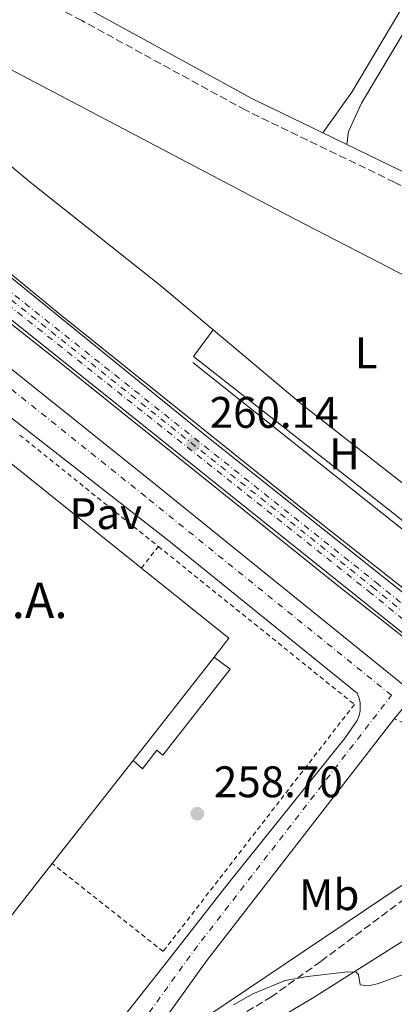
# Model space of a CAD drawing. Units: metres. Extents: x 629530 to 632987, y 4641714 to 4644090.
# Drawn here: x 630148 to 630233, y 4642073 to 4642296 of the extents above; entities that cross this region are included whole.
import ezdxf
from ezdxf.enums import TextEntityAlignment as Align

# ---------------------------------------------------------------- set-up
doc = ezdxf.new("R2010")
doc.units = ezdxf.units.M
doc.header["$MEASUREMENT"] = 0
for name, pattern in [('DGN Style 1', [1.045693079995523, 0.001739921930109024, -1.043953158065414]), ('DGN Style 2', [1.7399219301090239, 1.043953158065414, -0.6959687720436097]), ('DGN Style 3', [2.435890702152634, 1.739921930109024, -0.6959687720436097]), ('DGN Style 4', [2.7856150101045474, 1.391937544087219, -0.6959687720436097, 0.001739921930109024, -0.6959687720436097])]:
    doc.linetypes.add(name, pattern=pattern)
for name, color, linetype, lineweight in [('Acequia sin especificar', 4, 'Continuous', 0), ('Camino', 7, 'DGN Style 3', 0), ('Canal sin especificar no visto', 4, 'DGN Style 1', 13), ('Cota de punto acotado terreno', 7, 'Continuous', 0), ('Curva de nivel intermedia', 30, 'Continuous', 0), ('Eje ferrocarril doble vía', 7, 'DGN Style 4', 0), ('Eje pista pavimentada', 7, 'DGN Style 4', 0), ('Etiqueta de uso rústico', 92, 'Continuous', 0), ('Ferrocarril vía ancha', 7, 'DGN Style 4', 0), ('Línea de bordillo', 7, 'Continuous', 13), ('Línea de cambio de uso (parcela vista)', 92, 'Continuous', 0), ('Línea superior del balasto(superficie)', 7, 'Continuous', 0), ('Línea telefónica', 7, 'Continuous', 0), ('Margen derecho', 7, 'Continuous', 0), ('Marquesina', 1, 'Continuous', 0), ('Nave industrial', 1, 'Continuous', 13), ('pavimentado', 23, 'Continuous', 0), ('Pavimento', 7, 'Continuous', 0), ('Punto acotado terreno (símbolo)', 7, 'Continuous', 0), ('Texto de Complejos e instalaciones', 6, 'Continuous', 0), ('Traza Ferrocarril', 8, 'Continuous', 0), ('Valla', 7, 'DGN Style 2', 0)]:
    doc.layers.add(name, color=color, linetype=linetype, lineweight=lineweight)
doc.styles.add('Style-Arial', font='arial.ttf')

# ---------------------------------------------------------------- blocks, each defined once
blk = doc.blocks.new('5PATER')
at = {"layer": 'Canal sin especificar no visto', "linetype": 'Continuous', "lineweight": 0}
h = blk.add_hatch(color=51, dxfattribs=at)
edge = h.paths.add_edge_path()
edge.add_ellipse((0, 0), major_axis=(-0.1095731443231308, -0.1110710700762829), ratio=0.9994222409660317, start_angle=0, end_angle=360)

msp = doc.modelspace()

# ---------------------------------------------------------------- linework, layer by layer
at = {"layer": 'Acequia sin especificar', "color": 4, "linetype": 'Continuous', "lineweight": 0}
msp.add_polyline3d([(630301.1399999997, 4642140.850000001, 257.2700000000041), (630301.04, 4642140.800000001, 257.2700000000041), (630298.9600000001, 4642140.57, 257.320000000007), (630296.1699999999, 4642140.65, 257.320000000007), (630288.9500000002, 4642142.369999999, 257.2200000000012), (630282.3099999997, 4642141.77, 257.2200000000012), (630280.6699999999, 4642142.100000001, 257.2200000000012), (630240.6900000004, 4642175.689999999, 257.179999999993), (630187.1500000004, 4642218.359999999, 257.0399999999936)], dxfattribs=at)
at = {"layer": 'Camino', "color": 7, "linetype": 'DGN Style 3', "lineweight": 0}
for points in [[(630337.219999999, 4642203.570000002, 257.2899999999937), (630296.9999999991, 4642225.36, 257.3800000000047), (630244.9699999986, 4642252.920000004, 257.1999999999972), (630232.7899999992, 4642259.210000002, 257.2599999999948), (630199.0799999981, 4642275.560000001, 257.5200000000041), (630162.0100000021, 4642295.890000002, 257.3699999999953), (630117.3099999984, 4642319.010000003, 257.75), (630094.3799999978, 4642330.440000003, 257.75), (630081.5799999969, 4642337.810000001, 257.75)], [(630162.3699999996, 4642048.13, 260.4600000000065), (630167.3200000006, 4642052.38, 260.229999999996), (630171.390000001, 4642055.27, 260.0399999999937), (630188.9499999983, 4642064.899999999, 260.0000000000001), (630204.7499999988, 4642074.530000003, 260.0399999999937), (630216.1599999993, 4642082.680000001, 259.9499999999971), (630234.85, 4642096.670000002, 259.320000000007), (630249.2600000001, 4642105.550000001, 259.1199999999953), (630257.1900000006, 4642111.390000001, 259.2500000000001), (630257.9400000017, 4642112.41, 259.2500000000001), (630258.3599999995, 4642113.420000004, 259.2100000000065), (630258.3500000006, 4642117.210000001, 259.2100000000065), (630257.7299999993, 4642119.54, 259.2100000000065), (630256.5599999981, 4642122.039999999, 259.2100000000065), (630254.449999998, 4642124.63, 259.2100000000065), (630244.1900000008, 4642131.800000003, 259.1300000000047), (630239.9100000004, 4642134.25, 259.0700000000071), (630232.6999999997, 4642137.640000001, 258.9299999999931)]]:
    msp.add_polyline3d(points, dxfattribs=at)
at = {"layer": 'Curva de nivel intermedia', "color": 30, "linetype": 'Continuous', "lineweight": 0, "elevation": 260.0000000000001, "flags": 128}
for points in [[(630242.2300000006, 4642161.289999999), (630212.5800000008, 4642184.669999999), (630156.2499999999, 4642229.9), (630140.8200000003, 4642242.619999998), (630119.9700000006, 4642259.009999999), (630092.5000000002, 4642282.199999999), (630087.7400000015, 4642285.67), (630085.550000001, 4642285.730000001), (630083.5999999996, 4642284.859999998), (630081.4500000017, 4642283.010000001), (630079.1500000017, 4642280.100000001), (630104.8600000007, 4642259.099999999), (630115.5300000014, 4642251.140000001), (630156.5400000004, 4642218.730000001), (630219.6999999998, 4642167.999999999), (630245.6500000004, 4642147.609999999)], [(630311.4200000005, 4642093.109999999), (630307.8600000021, 4642095.919999999), (630303.9800000018, 4642098.13), (630299.1500000015, 4642099.430000001), (630295.24, 4642099.63), (630291.6500000004, 4642099.249999999), (630284.5600000003, 4642097.220000001), (630277.1200000016, 4642094.33), (630247.5400000013, 4642084.339999998), (630229.1500000001, 4642077.619999999), (630226.9300000007, 4642077.079999999), (630224.9900000006, 4642077.329999999), (630224.5700000003, 4642079.630000001), (630224.0700000019, 4642080.21), (630222.1699999997, 4642080.279999999), (630213.03, 4642079.220000001), (630208.0200000011, 4642078.27), (630200.6600000006, 4642075.269999998), (630196.3199999998, 4642072.779999998)]]:
    msp.add_lwpolyline(points, dxfattribs=at)
at = {"layer": 'Eje ferrocarril doble vía', "color": 7, "linetype": 'DGN Style 4', "lineweight": 0}
msp.add_polyline3d([(629687.4400000012, 4642629.140000001, 259.1100000000006), (629706.5000000006, 4642609.12, 259.1100000000006), (629725.1000000017, 4642590.080000001, 259.1100000000006), (629744.6700000007, 4642570.379999998, 259.1100000000006), (629764.6700000011, 4642550.769999999, 259.2799999999988), (629784.3400000008, 4642532.100000001, 259.2799999999988), (629801.9800000008, 4642515.670000002, 259.2799999999988), (629826.2300000002, 4642493.519999999, 259.4600000000065), (629845.2199999981, 4642476.660000001, 259.2799999999988), (629870.8700000013, 4642454.780000002, 259.4600000000065), (629896.3299999977, 4642433.37, 259.4600000000065), (629921.8400000001, 4642412.469999999, 259.4600000000065), (629950.739999999, 4642389.319999999, 259.4600000000065), (629975.2399999986, 4642369.730000001, 259.4600000000065), (630003.2100000018, 4642347.469999998, 259.4600000000065), (630036.4400000023, 4642320.750000001, 259.6399999999995), (630065.9299999989, 4642296.940000001, 259.6399999999995), (630069.9800000011, 4642293.699999998, 259.6600000000035), (630112.1999999993, 4642259.520000001, 260.1300000000047), (630227.7600000026, 4642167.510000001, 260.1399999999995), (630257.3700000021, 4642143.409999999, 260.1399999999995), (630298.4400000013, 4642110.969999998, 260.1600000000035), (630318.2399999984, 4642095.010000001, 264.9600000000065)], dxfattribs=at)
at = {"layer": 'Eje pista pavimentada', "color": 7, "linetype": 'DGN Style 4', "lineweight": 0}
msp.add_polyline3d([(630145.9853766246, 4642034.774446068, 260.4704999999958), (630146.7800000015, 4642042.410000001, 260.5899999999965), (630168.8500000017, 4642059.34, 259.3300000000017), (630187.3299999977, 4642085.04, 259.0200000000042), (630232.0699999994, 4642142.940000002, 258.8399999999965), (630176.4099999989, 4642187.980000001, 258.9299999999931), (630132.7899999993, 4642222.969999999, 258.8300000000018), (630125.469999999, 4642229.410000001, 258.8000000000029), (630099.8500000017, 4642249.530000002, 258.479999999996), (630076.0899999995, 4642268.600000002, 258.4700000000011), (630047.8900000004, 4642290.63, 258.4400000000024), (630043.6399999993, 4642294.120000001, 258.3500000000058), (630037.3899999995, 4642299.280000002, 258.1799999999931), (630023.6499999977, 4642310.260000002, 258.1799999999931), (629999.6700000009, 4642329.560000001, 257.9999999999999), (629981.260000002, 4642344.520000001, 257.820000000007)], dxfattribs=at)
at = {"layer": 'Ferrocarril vía ancha', "color": 7, "linetype": 'DGN Style 4', "lineweight": 0}
for points in [[(629974.4299999995, 4642368.710000001, 259.4799999999959), (630002.3900000015, 4642346.449999998, 259.4799999999959), (630035.6299999988, 4642319.739999998, 259.6600000000035), (630065.1200000021, 4642295.929999999, 259.6600000000035), (630069.1600000008, 4642292.690000002, 259.679999999993), (630111.379999999, 4642258.500000001, 260.1600000000035), (630226.949999999, 4642166.489999998, 260.1600000000035), (630256.5599999985, 4642142.399999999, 260.1600000000035), (630297.6299999999, 4642109.949999998, 260.1600000000035), (630316.7063711835, 4642094.57790387, 260.2589000000008), (630317.8311901166, 4642093.671503768, 260.2646999999997), (630320.8304767159, 4642091.254622619, 260.2802999999985), (630323.9567933709, 4642088.735378277, 260.2964999999967), (630324.9686886657, 4642087.919974153, 260.3016999999964), (630386.3099999985, 4642038.489999998, 260.6199999999953), (630451.5899999992, 4641986.550000001, 260.6699999999983), (630528.6800000007, 4641924.48, 260.6699999999983), (630570.6999999997, 4641891.090000001, 260.8999999999942), (630757.1499999973, 4641741.469999998, 260.8500000000058)], [(629976.0499999999, 4642370.749999999, 259.4400000000023), (630004.0199999989, 4642348.480000001, 259.4400000000023), (630037.2600000026, 4642321.760000001, 259.6199999999953), (630066.7499999992, 4642297.960000001, 259.6199999999953), (630070.7899999982, 4642294.710000001, 259.6399999999995), (630113.0100000007, 4642260.53, 260.1199999999953), (630228.5799999986, 4642168.52, 260.1199999999953), (630258.1799999991, 4642144.430000001, 260.1199999999953), (630299.2500000005, 4642111.989999999, 260.1199999999953), (630319.7875777757, 4642095.438120392, 260.2263999999996), (630320.936024761, 4642094.512550862, 260.2323999999935), (630323.9174125553, 4642092.109756705, 260.2479000000022), (630327.0715796533, 4642089.567714277, 260.2642999999953), (630328.0606111657, 4642088.770622688, 260.2694000000047), (630387.9299999991, 4642040.52, 260.5800000000018), (630453.2199999987, 4641988.580000003, 260.6300000000047), (630530.3000000011, 4641926.510000002, 260.6300000000047), (630572.3200000003, 4641893.12, 260.8600000000006), (630758.7700000001, 4641743.499999999, 260.8099999999977)]]:
    msp.add_polyline3d(points, dxfattribs=at)
at = {"layer": 'Línea de bordillo', "color": 7, "linetype": 'Continuous', "lineweight": 13, "extrusion": (-0.4076903362547707, -0.5067095682250635, 0.759627542413808), "elevation": -2608963.521566431, "flags": 128}
msp.add_lwpolyline([(-2418988.861809496, 3047703.250000213), (-2419064.407094263, 3047703.542146837), (-2419120.342241164, 3047703.417889967), (-2419130.101549505, 3047703.403761595)], dxfattribs=at)
at = {"layer": 'Línea de bordillo', "color": 7, "linetype": 'Continuous', "lineweight": 13, "extrusion": (-0.1497552821329007, 0.1168467077581868, 0.9817943788591215), "elevation": 448292.0404149976, "flags": 128}
msp.add_lwpolyline([(-4047480.533989559, -2315760.568056962), (-4047512.100066901, -2315761.831568451), (-4047581.390763398, -2315762.147446323)], dxfattribs=at)
at = {"layer": 'Línea de bordillo', "color": 7, "linetype": 'Continuous', "lineweight": 13}
msp.add_polyline3d([(630146.9299999991, 4642050.920000004, 260.320000000007), (630147.9799999996, 4642050.63, 260.2400000000052), (630149.0700000004, 4642050.530000002, 260.1399999999995), (630150.6999999998, 4642050.75, 259.979999999996), (630162.8399999992, 4642059.220000001, 259.520000000004), (630180.5199999993, 4642081.609999999, 259.0500000000029), (630195.0899999985, 4642100.280000002, 259.0000000000001), (630221.5599999973, 4642133.289999999, 259.1000000000058), (630224.3299999967, 4642137.260000004, 259.1900000000023), (630224.7699999993, 4642138.330000004, 259.1300000000047), (630225.0199999996, 4642139.460000004, 259.0700000000071), (630225.0100000007, 4642141.199999999, 258.9600000000063), (630224.7499999992, 4642142.320000002, 258.8899999999994), (630224.2899999986, 4642143.390000002, 258.8200000000069), (630181.6900000006, 4642177.989999998, 258.9600000000063), (630141.0100000004, 4642209.700000001, 258.8200000000069)], dxfattribs=at)
at = {"layer": 'Línea de cambio de uso (parcela vista)', "color": 92, "linetype": 'Continuous', "lineweight": 0}
for points in [[(630081.3200000003, 4642317.49, 257.75), (630082.6399999997, 4642316.77, 257.75), (630107.8399999999, 4642304.74, 257.75), (630127.1100000005, 4642294.67, 257.570000000007), (630210.1500000004, 4642250.960000001, 257.429999999993), (630254.9800000006, 4642227.75, 257.429999999993), (630288.2400000002, 4642209.430000001, 257.429999999993), (630321.7000000002, 4642191.859999999, 257.4799999999959), (630340.0199999996, 4642182.890000001, 257.6199999999953)], [(630221.9299999997, 4642267.82, 257.3600000000006), (630222.3399999999, 4642270.730000001, 257.2599999999948), (630225.3099999997, 4642277.16, 257.1699999999983), (630249.8300000001, 4642318.34, 256.6999999999971)], [(630216.5300000003, 4642270.439999999, 257.3999999999942), (630223.1200000001, 4642279.66, 257.1199999999953), (630237.0199999996, 4642303.189999999, 257.0200000000041)], [(630191.75, 4642225.76, 257.6900000000023), (630179.8799999999, 4642235.74, 257.7100000000065), (630150.29, 4642259.27, 257.9400000000023), (630122.7599999999, 4642282.26, 258.0800000000018), (630113.1699999999, 4642289.630000001, 258.0800000000018)], [(630249.0599999997, 4642170.630000001, 257.679999999993), (630246.3700000001, 4642172.960000001, 257.6600000000035), (630232.0099999999, 4642184.59, 257.570000000007), (630187.2400000002, 4642219.730000001, 257.429999999993), (630191.75, 4642225.76, 257.6900000000023)], [(630253.8799999999, 4642176.140000001, 257.6199999999953), (630246.2599999999, 4642181.850000001, 257.5200000000041), (630212.0099999999, 4642208.730000001, 257.6600000000035), (630191.75, 4642225.76, 257.6900000000023)]]:
    msp.add_polyline3d(points, dxfattribs=at)
at = {"layer": 'Línea superior del balasto(superficie)', "color": 7, "linetype": 'Continuous', "lineweight": 0}
for points in [[(629690.1599999992, 4642631.710000001, 259.1100000000006), (629709.1999999986, 4642611.720000001, 259.1100000000006), (629727.7700000005, 4642592.710000002, 259.1100000000006), (629747.3099999982, 4642573.04, 259.1100000000006), (629767.2700000006, 4642553.469999999, 259.2799999999988), (629786.9100000013, 4642534.830000003, 259.2799999999988), (629804.5199999999, 4642518.420000001, 259.2799999999988), (629828.7399999981, 4642496.309999999, 259.4600000000065), (629847.6799999991, 4642479.489999998, 259.2799999999988), (629873.2899999998, 4642457.640000001, 259.4600000000065), (629898.7300000006, 4642436.260000003, 259.4600000000065), (629924.2100000017, 4642415.390000001, 259.4600000000065), (629953.079999999, 4642392.25, 259.4600000000065), (629977.5799999988, 4642372.66, 259.4600000000065), (630005.5499999999, 4642350.390000002, 259.4600000000065), (630038.7899999992, 4642323.670000002, 259.6399999999995), (630068.2800000003, 4642299.859999998, 259.6399999999995), (630072.2499999999, 4642296.680000001, 259.6600000000035), (630115.4899999973, 4642261.82, 260.1399999999995), (630134.6499999994, 4642246.670000004, 260.1399999999995), (630143.730000001, 4642239.489999998, 260.1399999999995), (630190.2800000008, 4642201.640000001, 260.1399999999995), (630288.9899999987, 4642122.859999998, 260.1399999999995), (630322.2300000003, 4642096.120000003, 260.2700000000041)], [(629684.710000002, 4642626.56, 259.1100000000006), (629703.8000000004, 4642606.519999999, 259.1100000000006), (629722.4300000007, 4642587.45, 259.1100000000006), (629742.030000001, 4642567.719999998, 259.1100000000006), (629762.0599999982, 4642548.080000003, 259.2799999999988), (629781.7700000004, 4642529.370000001, 259.2799999999988), (629799.4400000017, 4642512.909999999, 259.2799999999988), (629823.7199999979, 4642490.73, 259.4600000000065), (629842.7600000016, 4642473.830000003, 259.2799999999988), (629868.4400000017, 4642451.920000002, 259.4600000000065), (629893.9400000006, 4642430.489999999, 259.4600000000065), (629919.4799999997, 4642409.559999999, 259.4600000000065), (629948.3899999997, 4642386.390000002, 259.4600000000065), (629972.8999999984, 4642366.8, 259.4600000000065), (630000.8600000005, 4642344.54, 259.4600000000065), (630034.0900000009, 4642317.830000003, 259.6399999999995), (630063.5799999975, 4642294.020000001, 259.6399999999995), (630067.5500000016, 4642290.84, 259.6600000000035), (630110.4699999993, 4642256.520000001, 260.1399999999995), (630134.8099999982, 4642237.010000002, 260.1399999999995), (630282.129999999, 4642118.970000001, 260.1399999999995), (630301.0300000019, 4642104.199999999, 260.1499999999942), (630313.9200000021, 4642093.800000002, 260.2100000000065)]]:
    msp.add_polyline3d(points, dxfattribs=at)
at = {"layer": 'Línea telefónica', "color": 7, "linetype": 'Continuous', "lineweight": 0}
msp.add_polyline3d([(629699.850000001, 4641720.170000001, 263.1499999999942), (629742.7199999995, 4641749.020000001, 262.5200000000041), (629778.7700000006, 4641773.5, 262.6199999999953), (629824.260000001, 4641803.57, 262.5800000000018), (629871.989999999, 4641836.230000001, 262.4400000000023), (629919.2000000004, 4641868.039999999, 262.0099999999948), (630007.6700000011, 4641927.219999998, 260.929999999993), (630020.3430666372, 4641935.462265256, 260.8833000000013), (630070.0799999975, 4641967.809999999, 260.6999999999971), (630083.8399999995, 4642004.190000001, 260.1399999999995), (630167.9800000006, 4642055.080000003, 259.929999999993), (630265.7699999998, 4642120.989999998, 259.8000000000029), (630292.1200000002, 4642137.440000001, 258.6999999999971), (630367.6800000005, 4642178.53, 257.75)], dxfattribs=at)
at = {"layer": 'Margen derecho', "color": 7, "linetype": 'Continuous', "lineweight": 0, "extrusion": (0.005995802937897223, -0.002909074762429169, 0.9999777935690156), "elevation": -9468.663371224906, "flags": 128}
msp.add_lwpolyline([(630209.0585861357, 4642259.918055492), (630203.6584433704, 4642262.53806658)], dxfattribs=at)
at = {"layer": 'Margen derecho', "color": 7, "linetype": 'Continuous', "lineweight": 0}
for points in [[(630216.5300000004, 4642270.440000002, 257.3999999999942), (630200.4599999995, 4642278.230000001, 257.5200000000041), (630163.4299999992, 4642298.550000002, 257.3699999999953), (630118.6899999998, 4642321.680000002, 257.75), (630095.6600000008, 4642332.820000002, 257.75), (630091.8799999988, 4642334.989999999, 257.75)], [(630336.6000000021, 4642207.330000003, 257.3000000000029), (630298.4200000007, 4642228.010000002, 257.3800000000047), (630246.3700000001, 4642255.590000002, 257.1999999999972), (630234.1399999993, 4642261.899999999, 257.2599999999948), (630221.9299999983, 4642267.82, 257.3600000000006)], [(630237.36, 4642143.220000001, 258.7400000000054), (630248.0300000008, 4642134.320000002, 258.8999999999942), (630258.7699999987, 4642126.140000001, 259.1100000000006), (630265.1900000003, 4642110.91, 259.5800000000019), (630265.6499999985, 4642108.649999999, 259.5800000000019), (630265.6700000009, 4642107.680000001, 259.5800000000019), (630265.32, 4642106.899999999, 259.5800000000019), (630256.2699999998, 4642100.57, 259.5399999999935), (630243.4599999998, 4642092.77, 259.300000000003), (630214.199999999, 4642074.31, 260.3699999999954), (630183.9799999995, 4642056.300000001, 260.4900000000054), (630176.8500000016, 4642050.030000003, 260.6300000000048)]]:
    msp.add_polyline3d(points, dxfattribs=at)
at = {"layer": 'Marquesina', "color": 1, "linetype": 'Continuous', "lineweight": 0}
msp.add_polyline3d([(630173.6200000001, 4642128.189999999, 261.7400000000052), (630191.9500000002, 4642151.59, 264.2700000000041), (630195.5499999998, 4642148.850000001, 261.7899999999936), (630180.3200000003, 4642129.380000001, 261.7400000000052), (630178.9900000002, 4642130.5, 261.7400000000052), (630175.7100000001, 4642126.300000001, 261.7400000000052)], close=True, dxfattribs=at)
msp.add_polyline3d([(630191.9500000002, 4642151.59, 262.070000000007), (630195.5499999998, 4642148.850000001, 261.7899999999936), (630180.3200000003, 4642129.380000001, 261.7400000000052), (630178.9900000002, 4642130.5, 261.7400000000052), (630175.7100000001, 4642126.300000001, 261.7400000000052), (630173.6200000001, 4642128.189999999, 261.7400000000052)], dxfattribs=at)
at = {"layer": 'Nave industrial', "color": 1, "linetype": 'Continuous', "lineweight": 13, "extrusion": (-0.0003871598483560183, 0.0003114809621780459, 0.9999998765434234), "elevation": 1466.199452106368, "flags": 128}
msp.add_lwpolyline([(630144.1950644832, 4642196.788500661), (630175.5550698766, 4642171.558499438)], dxfattribs=at)
at = {"layer": 'Nave industrial', "color": 1, "linetype": 'Continuous', "lineweight": 13, "extrusion": (0.001690927533467537, 0.003357201749249107, 0.9999929349552883), "elevation": 16914.51649077276, "flags": 128}
msp.add_lwpolyline([(630174.1522826882, 4642141.164960003), (630193.9522205624, 4642125.234870231), (630190.6021915333, 4642120.964846169)], dxfattribs=at)
at = {"layer": 'Nave industrial', "color": 1, "linetype": 'Continuous', "lineweight": 13, "extrusion": (0.002282031242062015, 0.002913231372924953, 0.9999931526847463), "elevation": 15226.04755871744, "flags": 128}
msp.add_lwpolyline([(630189.7059942004, 4642126.931715423), (630171.3757909046, 4642103.531616124)], dxfattribs=at)
at = {"layer": 'Nave industrial', "color": 1, "linetype": 'Continuous', "lineweight": 13, "extrusion": (0.002284450256187008, 0.002913826895029381, 0.9999931454264338), "elevation": 15230.3364456352, "flags": 128}
msp.add_lwpolyline([(630171.3716707476, 4642103.518105958), (630153.041467287, 4642080.138006705)], dxfattribs=at)
at = {"layer": 'Nave industrial', "color": 1, "linetype": 'Continuous', "lineweight": 13, "extrusion": (-0.007512973397577336, 0.01056353460776121, 0.999915979953975), "elevation": 44567.16348405717, "flags": 128}
msp.add_lwpolyline([(630139.4904964527, 4641893.020850904), (630121.6218273231, 4641870.209543342), (630117.6920885191, 4641865.209299139), (630097.7802462117, 4641881.340199174)], dxfattribs=at)
at = {"layer": 'Nave industrial', "color": 1, "linetype": 'Continuous', "lineweight": 13}
msp.add_polyline3d([(630144.1399999997, 4642197.02, 264.2100000000065), (630175.5, 4642171.789999999, 264.2299999999959), (630195.2999999998, 4642155.859999999, 264.25), (630191.9500000002, 4642151.59, 264.2700000000041), (630173.6200000001, 4642128.189999999, 264.3800000000047), (630155.29, 4642104.810000001, 264.4900000000052), (630137.4199999999, 4642082, 264.6000000000058)], dxfattribs=at)
at = {"layer": 'pavimentado', "color": 23, "linetype": 'Continuous', "lineweight": 0}
for points in [[(629983.2000000003, 4642346.949999999, 257.820000000007), (630001.6200000005, 4642331.980000001, 258), (630025.5900000005, 4642312.690000001, 258.179999999993), (630039.3500000027, 4642301.7, 258.179999999993), (630045.62, 4642296.519999999, 258.3500000000058), (630049.8299999988, 4642293.05, 258.4600000000065), (630078.019999999, 4642271.030000002, 258.4799999999959), (630101.7800000012, 4642251.960000001, 258.4799999999959), (630127.3899999997, 4642231.850000001, 258.8399999999965), (630135.0000000005, 4642225.739999998, 258.8500000000058), (630178.6400000001, 4642190.75, 258.929999999993), (630237.3600000006, 4642143.219999999, 258.7400000000052), (630232.7000000002, 4642137.640000001, 258.929999999993), (630190.3200000012, 4642082.82, 258.9900000000052), (630171.8799999986, 4642057.170000002, 259.2299999999959)], [(630162.8399999996, 4642059.219999999, 259.5200000000041), (630180.5199999999, 4642081.609999998, 259.0500000000029), (630195.0899999988, 4642100.280000002, 259), (630221.5599999978, 4642133.289999999, 259.1000000000058), (630224.3299999972, 4642137.260000003, 259.1900000000023), (630224.7699999998, 4642138.330000003, 259.1300000000047), (630225.02, 4642139.460000002, 259.070000000007), (630225.0100000012, 4642141.199999998, 258.9600000000065), (630224.7499999997, 4642142.32, 258.8899999999995), (630224.2899999992, 4642143.390000002, 258.820000000007), (630181.6900000012, 4642177.989999998, 258.9600000000065), (630141.0100000009, 4642209.7, 258.820000000007), (630114.1900000009, 4642232.930000001, 258.7100000000065), (630087.010000001, 4642254.719999999, 258.3500000000058), (630065.7899999982, 4642271.969999998, 258.5299999999988), (630048.4600000009, 4642286.399999999, 258.5299999999988), (630046.3799999999, 4642288.11, 258.4700000000012), (630044.6299999999, 4642289.559999999, 258.4199999999983), (630041.8999999984, 4642291.800000001, 258.3500000000058), (630039.870000001, 4642293.480000001, 258.2899999999936), (630036.7100000005, 4642296.080000001, 258.2100000000065), (630035.5599999995, 4642297.030000002, 258.179999999993)]]:
    msp.add_polyline3d(points, dxfattribs=at)
at = {"layer": 'Traza Ferrocarril', "color": 8, "linetype": 'Continuous', "lineweight": 0}
msp.add_polyline3d([(629977.5799999988, 4642372.66, 259.4600000000065), (630005.5499999999, 4642350.390000002, 259.4600000000065), (630038.7899999992, 4642323.670000002, 259.6399999999995), (630068.2800000003, 4642299.859999998, 259.6399999999995), (630072.2499999999, 4642296.680000001, 259.6600000000035), (630115.4899999973, 4642261.82, 260.1399999999995), (630134.6499999994, 4642246.670000004, 260.1399999999995), (630143.730000001, 4642239.489999998, 260.1399999999995), (630190.2800000008, 4642201.640000001, 260.1399999999995), (630288.9899999987, 4642122.859999998, 260.1399999999995), (630322.2300000003, 4642096.120000003, 260.2700000000041), (630313.9200000021, 4642093.800000002, 260.2100000000065), (630301.0300000019, 4642104.199999999, 260.1499999999942), (630282.129999999, 4642118.970000001, 260.1399999999995), (630134.8099999982, 4642237.010000002, 260.1399999999995), (630110.4699999993, 4642256.520000001, 260.1399999999995), (630067.5500000016, 4642290.84, 259.6600000000035), (630063.5799999975, 4642294.020000001, 259.6399999999995), (630034.0900000009, 4642317.830000003, 259.6399999999995), (630000.8600000005, 4642344.54, 259.4600000000065), (629972.8999999984, 4642366.8, 259.4600000000065)], dxfattribs=at)
at = {"layer": 'Valla', "color": 7, "linetype": 'DGN Style 2', "lineweight": 0, "extrusion": (-0.6250670327280163, -0.7765263493887813, 0.0793601493290265), "elevation": -3998656.185710508, "flags": 128}
msp.add_lwpolyline([(-2419993.528818865, 318598.809625516), (-2419961.470969224, 318599.1607329053), (-2419953.257715438, 318599.0002266702)], dxfattribs=at)
at = {"layer": 'Valla', "color": 7, "linetype": 'DGN Style 2', "lineweight": 0, "elevation": 260.0099999999948, "flags": 128}
msp.add_lwpolyline([(630175.5, 4642171.789999999), (630179.3300000001, 4642176.680000001)], dxfattribs=at)
at = {"layer": 'Valla', "color": 7, "linetype": 'DGN Style 2', "lineweight": 0}
msp.add_polyline3d([(630179.3300000001, 4642176.680000001, 260.1900000000023), (630223.6799999997, 4642140.890000001, 259.1000000000058), (630180.4000000004, 4642084.880000001, 259), (630155.29, 4642104.810000001, 259.1399999999995)], dxfattribs=at)

# ---------------------------------------------------------------- block references
at = {"layer": 'Punto acotado terreno (símbolo)', "color": 7, "linetype": 'Continuous', "lineweight": 0, "xscale": 10, "yscale": 10, "zscale": 10}
for p in [(630187.1800000002, 4642199.820000002, 260.1400000000003), (630188.1399999991, 4642116.090000002, 258.6999999999975)]:
    msp.add_blockref('5PATER', p, dxfattribs=at)

# ---------------------------------------------------------------- texts
at = {"layer": 'Cota de punto acotado terreno', "color": 7, "linetype": 'Continuous', "lineweight": 0, "style": 'Style-Arial'}
for s, p in [('260.14', (630190.9299999991, 4642203.570000002, 260.1399999999995)), ('258.70', (630191.8900000004, 4642119.84, 258.6999999999971))]:
    msp.add_text(s, height=7.000000000000002, dxfattribs=at).set_placement(p)
at = {"layer": 'Etiqueta de uso rústico', "color": 92, "linetype": 'Continuous', "lineweight": 0, "style": 'Style-Arial'}
for s, p in [('L', (630226.3614203776, 4642220.590009999, 257.5599999999977)), ('H', (630221.421645989, 4642197.690009999, 257.6100000000006)), ('Mb', (630217.9802462426, 4642097.760010001, 259.5399999999936))]:
    msp.add_text(s, height=7.000000000000002, dxfattribs=at).set_placement(p, align=Align.MIDDLE_CENTER)
at = {"layer": 'Pavimento', "color": 7, "linetype": 'Continuous', "lineweight": 0, "style": 'Style-Arial'}
msp.add_text('Pav', height=7.000000000000002, dxfattribs=at).set_placement((630167.4257062551, 4642184.110009999, 258.929999999993), align=Align.MIDDLE_CENTER)
at = {"layer": 'Texto de Complejos e instalaciones', "color": 6, "linetype": 'Continuous', "lineweight": 0, "style": 'Style-Arial'}
msp.add_text('Conservera de Cortes S.A.', height=8, dxfattribs=at).set_placement((630028.6299999983, 4642160.45, 259.2200000000012))

doc.saveas('drawing.dxf')
